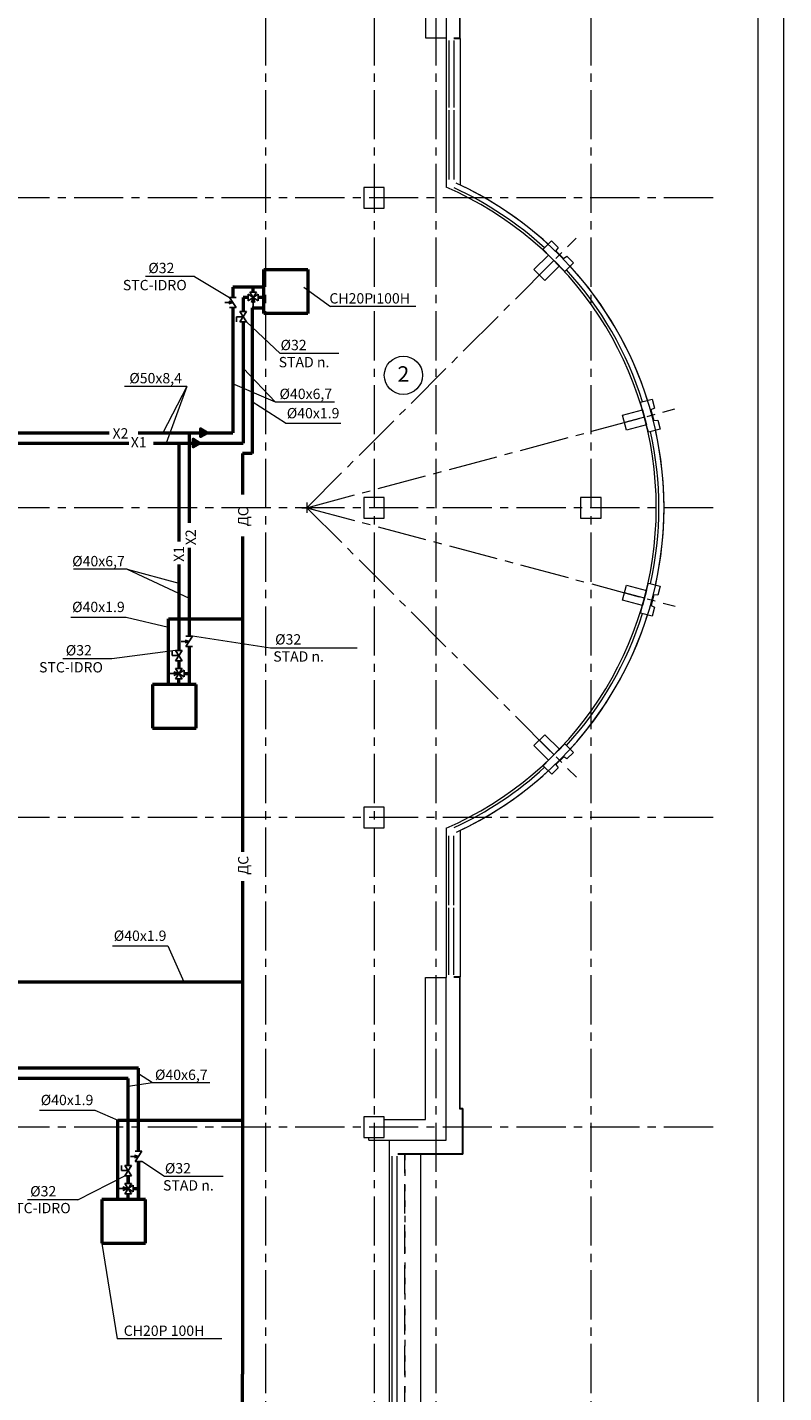
# Model space of a CAD drawing. Units: millimetres. Extents: x 403740 to 2619988, y -2534344 to 69237.
# Drawn here: x 1322345 to 1337002, y -1126221 to -1099773 of the extents above; entities that cross this region are included whole.
import ezdxf

# ---------------------------------------------------------------- set-up
doc = ezdxf.new("R2010")
doc.units = ezdxf.units.MM
for name, pattern in [('ACAD_ISO03W100', [30, 12, -18]), ('CENTER2', [28.575, 19.05, -3.175, 3.175, -3.175]), ('HIDDEN_LINE', [0.391222, 0.282222, -0.109])]:
    doc.linetypes.add(name, pattern=pattern)
for name, color, linetype, lineweight in [('0-18', 1, 'Continuous', 18), ('0-35', 7, 'Continuous', 15), ('0-5', 144, 'Continuous', 50), ('Дренаж', 5, 'Continuous', 50), ('каркас', 160, 'Continuous', 50), ('Колонны', 173, 'Continuous', 30), ('Кондиционир', 104, 'Continuous', 50), ('кровля', 154, 'Continuous', 30), ('Окна', 140, 'Continuous', 15), ('оси', 1, 'CENTER2', 9), ('Стены', 7, 'Continuous', 40), ('Фасад', 34, 'Continuous', 30), ('Экспликация', 144, 'Continuous', 15)]:
    doc.layers.add(name, color=color, linetype=linetype, lineweight=lineweight)
doc.layers.add('Перекрытие', color=175, linetype='Continuous')
doc.styles.add('style1', font='ARIAL.TTF')
doc.styles.add('TXT0', font='ARIAL.TTF', dxfattribs={"width": 0.8})
doc.linetypes.add('ZIGZAG', pattern='A,0.00254,-5.08,[131,ltypeshp.shx,S=5.08,R=0,X=-5.08,Y=0],-10.16,[131,ltypeshp.shx,S=5.08,R=180,X=5.08,Y=0],-5.08', length=20.32254)

msp = doc.modelspace()

# ---------------------------------------------------------------- hatches: boundary and pattern name
at = {"layer": 'Кондиционир'}
h = msp.add_hatch(color=256, dxfattribs=at)
h.paths.add_polyline_path([(1325699.3, -1107625.8), (1325699.3, -1107700), (1325827.8, -1107625.8)])
h.paths.add_polyline_path([(1325699.3, -1107551.6), (1325699.3, -1107625.8), (1325827.8, -1107625.8)])
h = msp.add_hatch(color=256, dxfattribs=at)
h.paths.add_polyline_path([(1325555.9, -1107825.8), (1325555.9, -1107900), (1325684.4, -1107825.8)])
h.paths.add_polyline_path([(1325555.9, -1107751.6), (1325555.9, -1107825.8), (1325684.4, -1107825.8)])

# ---------------------------------------------------------------- linework, layer by layer
at = {"layer": '0-18', "color": 0, "lineweight": 20}
for p, q in [((1327663.1, -1109078.2), (1327863.1, -1109078.2)), ((1327763.1, -1108978.2), (1327763.1, -1109178.2)), ((1333518.3, -1109078), (1333924.1, -1109078))]:
    msp.add_line(p, q, dxfattribs=at)
at = {"layer": '0-35', "color": 0, "lineweight": 20}
for p, q in [((1337002, -1153496.6), (1337002, -1069396.6)), ((1330463.1, -1099978.2), (1330463.1, -1102869.9)), ((1330733.1, -1099988.2), (1330733.1, -1102829.1)), ((1330463.1, -1115286.5), (1330463.1, -1118178.2)), ((1330733.1, -1115328.9), (1330733.1, -1118168.2)), ((1329363.1, -1127278.2), (1329363.1, -1121328.2)), ((1329963.1, -1121598.2), (1329963.1, -1127568.2))]:
    msp.add_line(p, q, dxfattribs=at)
at = {"layer": '0-35', "color": 0, "linetype": 'ACAD_ISO03W100', "lineweight": 20, "ltscale": 10}
msp.add_line((1329663.1, -1121598.2), (1329663.1, -1127443.9), dxfattribs=at)
at = {"layer": '0-35', "color": 0, "lineweight": 20}
for centre, radius, start, end in [((1327763.1, -1109078.2), 6770, 293.50433, 66.49567), ((1327763.8, -1109079.1), 6919.3, 294.7327, 65.27336)]:
    msp.add_arc(centre, radius, start, end, dxfattribs=at)
at = {"layer": '0-5', "color": 0, "lineweight": 20, "ltscale": 20}
msp.add_line((1336502, -1069895.4), (1336502, -1152996.6), dxfattribs=at)
at = {"layer": 'Дренаж'}
for p, q in [((1326703.8, -1105205.5), (1326703.8, -1108026.3)), ((1326703.8, -1105205.5), (1326931.4, -1105205.5)), ((1326703.8, -1108026.3), (1326516, -1108026.3)), ((1326516, -1108026.3), (1326516, -1108821.4)), ((1326516, -1109633.4), (1326516, -1115742.2)), ((1325081.5, -1112501.6), (1325081.5, -1111230.9)), ((1325081.5, -1111230.9), (1326516, -1111230.9)), ((1326516, -1116314.1), (1326516, -1125861.1)), ((1317409.1, -1118260.7), (1326516, -1118260.7)), ((1324098.8, -1122478.1), (1324098.8, -1120939.4)), ((1324098.8, -1120939.4), (1326516, -1120939.4)), ((1326516, -1130021.7), (1326516, -1125861.1))]:
    msp.add_line(p, q, dxfattribs=at)
at = {"layer": 'Дренаж', "lineweight": 20}
for p, q in [((1327350, -1107443), (1326703.8, -1107028.8)), ((1327350, -1107443), (1328421.1, -1107443)), ((1323190.1, -1111196.7), (1324261.2, -1111196.7)), ((1324261.2, -1111196.7), (1325081.5, -1111394.6)), ((1323997.4, -1117565.8), (1325068.4, -1117565.8)), ((1325068.4, -1117565.8), (1325375.4, -1118260.7)), ((1322582.4, -1120747.6), (1323653.4, -1120747.6)), ((1323653.4, -1120747.6), (1324098.8, -1120939.4))]:
    msp.add_line(p, q, dxfattribs=at)
at = {"layer": 'каркас', "color": 0, "lineweight": 20}
for points in [[(1332464.4, -1104205.3), (1332345.1, -1104086), (1332337.1, -1104078), (1332503.3, -1103911.8), (1332630.5, -1104039.1), (1332587.4, -1104102.2), (1332737.2, -1104251.8), (1332800.2, -1104208.8), (1332928.2, -1104335.4), (1332761.3, -1104502.2), (1332634.1, -1104375)], [(1334271.4, -1107210.3), (1334227.8, -1107047.4), (1334224.8, -1107036.4), (1334451.8, -1106975.6), (1334498.4, -1107149.5), (1334429.5, -1107182.6), (1334484.4, -1107387), (1334560.5, -1107381.3), (1334608, -1107554.9), (1334380.1, -1107616), (1334333.5, -1107442.1)], [(1334334.8, -1110713.4), (1334378.4, -1110550.5), (1334381.4, -1110539.5), (1334608.4, -1110600.4), (1334561.8, -1110774.2), (1334485.5, -1110768.5), (1334430.9, -1110972.9), (1334499.7, -1111006.1), (1334454, -1111180.2), (1334226.1, -1111119.1), (1334272.7, -1110945.2)], [(1332636, -1113779.5), (1332755.3, -1113660.2), (1332763.3, -1113652.2), (1332929.5, -1113818.4), (1332802.2, -1113945.6), (1332739.1, -1113902.5), (1332589.5, -1114052.3), (1332632.5, -1114115.4), (1332505.9, -1114243.3), (1332339.1, -1114076.5), (1332466.3, -1113949.2)]]:
    msp.add_lwpolyline(points, dxfattribs=at)
at = {"layer": 'Колонны', "color": 0, "lineweight": 20, "ltscale": 50}
for p, q in [((1329263.1, -1102878.2), (1328863.1, -1102878.2)), ((1328863.1, -1102878.2), (1328863.1, -1103278.2)), ((1329263.1, -1103278.2), (1329263.1, -1102878.2)), ((1328863.1, -1103278.2), (1329263.1, -1103278.2)), ((1329263.1, -1108878.2), (1328863.1, -1108878.2)), ((1328863.1, -1108878.2), (1328863.1, -1109278.2)), ((1329263.1, -1109278.2), (1329263.1, -1108878.2)), ((1333463.1, -1108878.2), (1333063.1, -1108878.2)), ((1333063.1, -1108878.2), (1333063.1, -1109278.2)), ((1333463.1, -1109278.2), (1333463.1, -1108878.2)), ((1328863.1, -1109278.2), (1329263.1, -1109278.2)), ((1333063.1, -1109278.2), (1333463.1, -1109278.2)), ((1329263.1, -1114878.2), (1328863.1, -1114878.2)), ((1328863.1, -1114878.2), (1328863.1, -1115278.2)), ((1329263.1, -1115278.2), (1329263.1, -1114878.2)), ((1328863.1, -1115278.2), (1329263.1, -1115278.2)), ((1329263.1, -1120878.2), (1328863.1, -1120878.2)), ((1328863.1, -1120878.2), (1328863.1, -1121278.2)), ((1329263.1, -1121278.2), (1329263.1, -1120878.2)), ((1328863.1, -1121278.2), (1329263.1, -1121278.2))]:
    msp.add_line(p, q, dxfattribs=at)
at = {"layer": 'Кондиционир'}
for p, q in [((1326931.4, -1105315.9), (1326931.4, -1104465.9)), ((1326931.4, -1104465.9), (1327781.4, -1104465.9)), ((1327781.4, -1104465.9), (1327781.4, -1105315.9)), ((1326328.3, -1104805.5), (1326328.3, -1105003.8)), ((1326721.7, -1104805.5), (1326328.3, -1104805.5)), ((1326528.3, -1105005.5), (1326528.3, -1105278.3)), ((1326621.7, -1105005.5), (1326528.3, -1105005.5)), ((1326931.4, -1104805.5), (1326721.7, -1104805.5)), ((1326721.7, -1104905.5), (1326721.7, -1104805.5)), ((1326931.4, -1105005.5), (1326821.7, -1105005.5)), ((1326328.3, -1105203.8), (1326328.3, -1107626.3)), ((1326528.3, -1105478.3), (1326528.3, -1107826.3)), ((1327781.4, -1105315.9), (1326931.4, -1105315.9)), ((1319275.6, -1107626.3), (1323934.2, -1107626.3)), ((1324495.5, -1107626.3), (1326328.3, -1107626.3)), ((1325481.5, -1107626.3), (1325481.5, -1109375)), ((1319075.6, -1107826.3), (1324314.1, -1107826.3)), ((1324792.7, -1107826.3), (1326528.3, -1107826.3)), ((1325281.5, -1107826.3), (1325281.5, -1109733)), ((1325481.5, -1109855), (1325481.5, -1111569)), ((1325281.5, -1110176.4), (1325281.5, -1111843.5)), ((1325481.5, -1111769), (1325481.5, -1112501.6)), ((1325281.5, -1112043.5), (1325281.5, -1112191.9)), ((1325281.5, -1112501.6), (1325281.5, -1112391.9)), ((1325381.5, -1112291.9), (1325481.5, -1112291.9)), ((1324769.2, -1112501.6), (1324769.2, -1113351.6)), ((1325619.2, -1112501.6), (1324769.2, -1112501.6)), ((1325619.2, -1113351.6), (1325619.2, -1112501.6)), ((1324769.2, -1113351.6), (1325619.2, -1113351.6)), ((1324498.8, -1119933.3), (1321181, -1119933.3)), ((1324498.8, -1121545.5), (1324498.8, -1119933.3)), ((1324298.8, -1120133.3), (1321381, -1120133.3)), ((1324298.8, -1121820), (1324298.8, -1120133.3)), ((1324498.8, -1122478.1), (1324498.8, -1121745.5)), ((1324498.8, -1121745.5), (1324498.8, -1122478.1)), ((1324298.8, -1122168.4), (1324298.8, -1122020)), ((1324298.8, -1122020), (1324298.8, -1122168.4)), ((1324298.8, -1122478.1), (1324298.8, -1122368.4)), ((1324298.8, -1122478.1), (1324298.8, -1122368.4)), ((1324398.8, -1122268.4), (1324498.8, -1122268.4)), ((1323786.6, -1122478.1), (1323786.6, -1123328.1)), ((1324636.6, -1122478.1), (1323786.6, -1122478.1)), ((1324636.6, -1123328.1), (1324636.6, -1122478.1)), ((1323786.6, -1123328.1), (1324636.6, -1123328.1))]:
    msp.add_line(p, q, dxfattribs=at)
at = {"layer": 'Кондиционир', "lineweight": 20}
for p, q in [((1325585.2, -1104601.9), (1324634.8, -1104601.9)), ((1325585.2, -1104601.9), (1326263.3, -1105003.8)), ((1327701.1, -1104809.7), (1328222.1, -1105181.9)), ((1329873, -1105181.9), (1328222.1, -1105181.9)), ((1327242.2, -1106090), (1326593.3, -1105478.3)), ((1328383.3, -1106090), (1327242.2, -1106090)), ((1327154.7, -1107032.7), (1326528.3, -1106377)), ((1325437, -1106727.8), (1324228.3, -1106727.8)), ((1325437, -1106727.8), (1324973.4, -1107626.3)), ((1325437, -1106727.8), (1325035.4, -1107826.3)), ((1327154.7, -1107032.7), (1326328.3, -1106681.1)), ((1328295.9, -1107032.7), (1327154.7, -1107032.7)), ((1324278.6, -1110272), (1323238.6, -1110272)), ((1324278.6, -1110272), (1325281.5, -1110538.1)), ((1324278.6, -1110272), (1325481.5, -1110830)), ((1327059.2, -1111802.5), (1325546.5, -1111569)), ((1325216.5, -1111843.5), (1323986.1, -1112006.5)), ((1328736, -1111802.5), (1327059.2, -1111802.5)), ((1323986.1, -1112006.5), (1323035.7, -1112006.5)), ((1324770.3, -1120221.7), (1324498.8, -1120047.1)), ((1324770.3, -1120221.7), (1324298.8, -1120289.7)), ((1325879.1, -1120221.7), (1324770.3, -1120221.7)), ((1325001.5, -1122036.2), (1324563.8, -1121745.5)), ((1323324.8, -1122485.6), (1324233.8, -1122020)), ((1326142.6, -1122036.2), (1325001.5, -1122036.2)), ((1323324.8, -1122485.6), (1322346.8, -1122485.6)), ((1323786.6, -1123334.3), (1324085.1, -1125179.5)), ((1326113.9, -1125179.5), (1324085.1, -1125179.5))]:
    msp.add_line(p, q, dxfattribs=at)
at = {"layer": 'Кондиционир', "color": 1, "lineweight": 25}
for p, q in [((1326393.3, -1105003.8), (1326263.3, -1105003.8)), ((1326263.3, -1105003.8), (1326393.3, -1105203.8)), ((1326621.7, -1105070.5), (1326621.7, -1104940.5)), ((1326821.7, -1104940.5), (1326621.7, -1105070.5)), ((1326821.7, -1105070.5), (1326621.7, -1104940.5)), ((1326656.7, -1104905.5), (1326786.7, -1104905.5)), ((1326721.7, -1105005.5), (1326656.7, -1104905.5)), ((1326721.7, -1105005.5), (1326686.9, -1105105.5)), ((1326721.7, -1105005.5), (1326786.7, -1104905.5)), ((1326721.7, -1105005.5), (1326721.7, -1105189.3)), ((1326721.7, -1105005.5), (1326756.4, -1105105.5)), ((1326821.7, -1105070.5), (1326821.7, -1104940.5)), ((1326328.3, -1105103.8), (1326171.7, -1105103.8)), ((1326328.3, -1105103.8), (1326251.5, -1105077.1)), ((1326328.3, -1105103.8), (1326251.5, -1105130.5)), ((1326393.3, -1105203.8), (1326263.3, -1105203.8)), ((1326528.3, -1105378.3), (1326399, -1105378.3)), ((1326399, -1105378.3), (1326399, -1105478.3)), ((1326593.3, -1105278.3), (1326463.3, -1105278.3)), ((1326463.3, -1105278.3), (1326593.3, -1105478.3)), ((1326593.3, -1105278.3), (1326463.3, -1105478.3)), ((1326593.3, -1105478.3), (1326463.3, -1105478.3)), ((1325546.5, -1111569), (1325416.5, -1111569)), ((1325416.5, -1111769), (1325546.5, -1111569)), ((1325152.2, -1111943.5), (1325152.2, -1111843.5)), ((1325346.5, -1111843.5), (1325216.5, -1111843.5)), ((1325216.5, -1112043.5), (1325346.5, -1111843.5)), ((1325346.5, -1112043.5), (1325216.5, -1111843.5)), ((1325481.5, -1111669), (1325324.8, -1111669)), ((1325481.5, -1111669), (1325404.7, -1111642.3)), ((1325481.5, -1111669), (1325404.7, -1111695.7)), ((1325546.5, -1111769), (1325416.5, -1111769)), ((1325281.5, -1111943.5), (1325152.2, -1111943.5)), ((1325346.5, -1112043.5), (1325216.5, -1112043.5)), ((1325281.5, -1112291.9), (1325097.7, -1112291.9)), ((1325281.5, -1112291.9), (1325181.5, -1112257.2)), ((1325281.5, -1112291.9), (1325181.5, -1112326.6)), ((1325216.5, -1112191.9), (1325346.5, -1112191.9)), ((1325346.5, -1112191.9), (1325216.5, -1112391.9)), ((1325216.5, -1112191.9), (1325346.5, -1112391.9)), ((1325216.5, -1112391.9), (1325346.5, -1112391.9)), ((1325281.5, -1112291.9), (1325381.5, -1112226.9)), ((1325281.5, -1112291.9), (1325381.5, -1112356.9)), ((1325381.5, -1112356.9), (1325381.5, -1112226.9)), ((1324498.8, -1121645.5), (1324342.2, -1121645.5)), ((1324498.8, -1121645.5), (1324422, -1121618.8)), ((1324498.8, -1121645.5), (1324422, -1121672.2)), ((1324563.8, -1121545.5), (1324433.8, -1121545.5)), ((1324433.8, -1121745.5), (1324563.8, -1121545.5)), ((1324169.6, -1121920), (1324169.6, -1121820)), ((1324298.8, -1121920), (1324169.6, -1121920)), ((1324363.8, -1121820), (1324233.8, -1121820)), ((1324233.8, -1122020), (1324363.8, -1121820)), ((1324363.8, -1122020), (1324233.8, -1121820)), ((1324563.8, -1121745.5), (1324433.8, -1121745.5)), ((1324363.8, -1122020), (1324233.8, -1122020)), ((1324233.8, -1122168.4), (1324363.8, -1122168.4)), ((1324363.8, -1122168.4), (1324233.8, -1122368.4)), ((1324233.8, -1122168.4), (1324363.8, -1122368.4)), ((1324298.8, -1122268.4), (1324115.1, -1122268.4)), ((1324298.8, -1122268.4), (1324198.8, -1122233.6)), ((1324298.8, -1122268.4), (1324198.8, -1122303.1)), ((1324233.8, -1122368.4), (1324363.8, -1122368.4)), ((1324298.8, -1122268.4), (1324398.8, -1122203.4)), ((1324298.8, -1122268.4), (1324398.8, -1122333.4)), ((1324398.8, -1122333.4), (1324398.8, -1122203.4))]:
    msp.add_line(p, q, dxfattribs=at)
at = {"layer": 'Кондиционир', "color": 1, "linetype": 'ZIGZAG', "lineweight": 25, "ltscale": 15}
for p, q in [((1326516, -1109660.4), (1326516, -1110709.4)), ((1325281.5, -1110267.1), (1325281.5, -1111316.1)), ((1325481.5, -1110267.1), (1325481.5, -1111316.1)), ((1326516, -1116460.5), (1326516, -1117509.5))]:
    msp.add_line(p, q, dxfattribs=at)
at = {"layer": 'Кондиционир'}
for points in [[(1325827.8, -1107625.8), (1325699.3, -1107551.6), (1325699.3, -1107700)], [(1325684.4, -1107825.8), (1325555.9, -1107751.6), (1325555.9, -1107900)]]:
    msp.add_lwpolyline(points, close=True, dxfattribs=at)
at = {"layer": 'кровля', "color": 0, "linetype": 'CENTER2', "lineweight": 20, "ltscale": 50}
for p, q in [((1327763.1, -1109078.2), (1332983.3, -1103855.8)), ((1332549.2, -1104290.1), (1332265.6, -1104573.7)), ((1327763.1, -1109078.2), (1334895.1, -1107165.6)), ((1334302.5, -1107326.2), (1333915, -1107430)), ((1327763.1, -1109078.2), (1332985.5, -1114298.4)), ((1327763.1, -1109078.2), (1334895.9, -1110987.9)), ((1334303.7, -1110829.3), (1333916.3, -1110725.5)), ((1332551.2, -1113864.3), (1332267.6, -1113580.7))]:
    msp.add_line(p, q, dxfattribs=at)
at = {"layer": 'Окна', "color": 0, "lineweight": 20}
for p, q in [((1330513.1, -1100028.2), (1330513.1, -1101328.2)), ((1330613.1, -1100028.2), (1330613.1, -1101328.2)), ((1330513.1, -1101378.2), (1330513.1, -1102722.3)), ((1330613.1, -1101378.2), (1330613.1, -1102722.3)), ((1330513.1, -1116778.2), (1330513.1, -1115434.1)), ((1330613.1, -1116778.2), (1330613.1, -1115434.1)), ((1330513.1, -1118128.2), (1330513.1, -1116828.2)), ((1330613.1, -1118128.2), (1330613.1, -1116828.2)), ((1329413.1, -1127228.2), (1329413.1, -1121638.2)), ((1329513.1, -1127228.2), (1329513.1, -1121638.2))]:
    msp.add_line(p, q, dxfattribs=at)
for centre, radius, start, end in [((1327797.5, -1109033.8), 6764, 47.49363, 65.39065), ((1327795.8, -1109036), 6866.8, 47.45944, 65.3653), ((1327763.1, -1109078.2), 6820, 17.5195, 42.49061), ((1327763.1, -1109078.2), 6920, 17.48307, 42.5269), ((1327763.1, -1109078.2), 6820, 347.53293, 12.47719), ((1327763.1, -1109078.2), 6920, 347.4963, 12.51367), ((1327763.1, -1109078.2), 6820, 317.53293, 342.49062), ((1327763.1, -1109078.2), 6920, 317.4963, 342.5269), ((1327752.5, -1109064.6), 6837.2, 294.77837, 312.47864), ((1327752.9, -1109065.1), 6936.5, 294.76608, 312.51564)]:
    msp.add_arc(centre, radius, start, end, dxfattribs=at)
at = {"layer": 'оси', "color": 0, "lineweight": 15, "ltscale": 50}
for p, q in [((1326963.1, -1073842.4), (1326963.1, -1142893.6)), ((1329063.1, -1073842.4), (1329063.1, -1142893.6)), ((1330263.1, -1073842.4), (1330263.1, -1142893.6)), ((1333263.1, -1073842.4), (1333263.1, -1142893.6)), ((1335634.7, -1103078.2), (1310573.2, -1103078.2)), ((1335634.7, -1109078.2), (1310573.2, -1109078.2)), ((1335634.7, -1115078.2), (1310573.2, -1115078.2)), ((1335634.7, -1121078.2), (1310573.2, -1121078.2))]:
    msp.add_line(p, q, dxfattribs=at)
at = {"layer": 'Перекрытие', "color": 0, "linetype": 'HIDDEN_LINE', "lineweight": 20, "ltscale": 2000}
msp.add_line((1329663.1, -1127443.9), (1329663.1, -1121598.2), dxfattribs=at)
at = {"layer": 'Стены', "color": 0, "lineweight": 20}
for p, q in [((1330463.1, -1096828.2), (1330463.1, -1099978.2)), ((1330063.1, -1097228.2), (1330063.1, -1099978.2)), ((1330063.1, -1099978.2), (1330463.1, -1099978.2)), ((1330063.1, -1120928.2), (1330063.1, -1118178.2)), ((1330063.1, -1118178.2), (1330463.1, -1118178.2)), ((1330463.1, -1121328.2), (1330463.1, -1118178.2)), ((1329263.1, -1120928.2), (1330063.1, -1120928.2)), ((1328963.1, -1121328.2), (1328963.1, -1121278.2)), ((1328963.1, -1121328.2), (1330463.1, -1121328.2))]:
    msp.add_line(p, q, dxfattribs=at)
for points in [[(1332443.2, -1104184), (1332655.3, -1104396.2), (1332372.4, -1104679), (1332160.3, -1104466.9), (1332443.2, -1104184)], [(1334263.6, -1107181.3), (1334341.3, -1107471.1), (1333954.9, -1107574.6), (1333877.3, -1107284.8), (1334263.6, -1107181.3)], [(1334342.5, -1110684.4), (1334264.9, -1110974.2), (1333878.5, -1110870.7), (1333956.2, -1110580.9), (1334342.5, -1110684.4)], [(1332657.3, -1113758.3), (1332445.1, -1113970.4), (1332162.3, -1113687.6), (1332374.4, -1113475.4), (1332657.3, -1113758.3)]]:
    msp.add_lwpolyline(points, dxfattribs=at)
at = {"layer": 'Фасад', "color": 0, "lineweight": 20}
for p, q in [((1330723.1, -1099978.2), (1330723.1, -1097428.2)), ((1330733.1, -1099988.2), (1330733.1, -1097438.2)), ((1330613.1, -1099978.2), (1330723.1, -1099978.2)), ((1330613.1, -1099988.2), (1330733.1, -1099988.2)), ((1330733.1, -1118168.2), (1330613.1, -1118168.2)), ((1330723.1, -1118178.2), (1330613.1, -1118178.2)), ((1330723.1, -1120728.2), (1330723.1, -1118178.2)), ((1330733.1, -1120718.2), (1330733.1, -1118168.2)), ((1330773.1, -1120728.2), (1330723.1, -1120728.2)), ((1330783.1, -1120718.2), (1330733.1, -1120718.2)), ((1330773.1, -1120728.2), (1330773.1, -1121588.2)), ((1330783.1, -1120718.2), (1330783.1, -1121598.2)), ((1329523.1, -1121588.2), (1330773.1, -1121588.2)), ((1329523.1, -1121598.2), (1330783.1, -1121598.2))]:
    msp.add_line(p, q, dxfattribs=at)
at = {"layer": 'Экспликация', "color": 0, "lineweight": 20}
msp.add_circle((1329633.1, -1106513.9), 370, dxfattribs=at)

# ---------------------------------------------------------------- texts
at = {"layer": 'Дренаж', "lineweight": 20, "style": 'TXT0', "oblique": 15}
for p in [(1327373.3, -1107347.1), (1323213.4, -1111100.8), (1324020.6, -1117469.8), (1322605.6, -1120651.7)]:
    msp.add_text('%%C40х1.9', height=200, dxfattribs=at).set_placement(p)
at = {"layer": 'Дренаж', "style": 'TXT0', "oblique": 15}
for p in [(1326629, -1109439), (1326629, -1116190.3)]:
    msp.add_text('ДС', height=200, rotation=90, dxfattribs=at).set_placement(p)
at = {"layer": 'Кондиционир', "lineweight": 20, "style": 'TXT0', "oblique": 15}
for s, p in [('%%C32', (1324689.8, -1104535.4)), ('STC-IDRO', (1324196.6, -1104866.5)), ('CH20P 100H', (1328198.3, -1105123.4)), ('%%C32', (1327252.1, -1106027.5)), ('STAD n.', (1327215.7, -1106358.9)), ('%%C50х8,4', (1324321.7, -1106669.2)), ('%%C40х6,7', (1327232.2, -1106974.2)), ('X2', (1323996.6, -1107739.1)), ('X1', (1324349.9, -1107911.7)), ('%%C40х6,7', (1323214.8, -1110213.5)), ('%%C32', (1327147.2, -1111729.2)), ('%%C32', (1323090.7, -1111940)), ('STAD n.', (1327110.8, -1112060.5)), ('STC-IDRO', (1322572.7, -1112269.9)), ('%%C40х6,7', (1324818.9, -1120163.1)), ('%%C32', (1325011.4, -1121973.7)), ('STAD n.', (1324975, -1122305.1)), ('%%C32', (1322400.7, -1122419.1)), ('STC-IDRO', (1321947.6, -1122745.3)), ('CH20P 100H', (1324213.8, -1125121))]:
    msp.add_text(s, height=200, dxfattribs=at).set_placement(p)
for s, p in [('X2', (1325611.9, -1109806)), ('X1', (1325382, -1110127.5))]:
    msp.add_text(s, height=200, rotation=90, dxfattribs=at).set_placement(p)
at = {"layer": 'Экспликация', "color": 0, "lineweight": 20, "style": 'style1'}
msp.add_text('2', height=300, dxfattribs=at).set_placement((1329519.1, -1106638.5))

doc.saveas('drawing.dxf')
